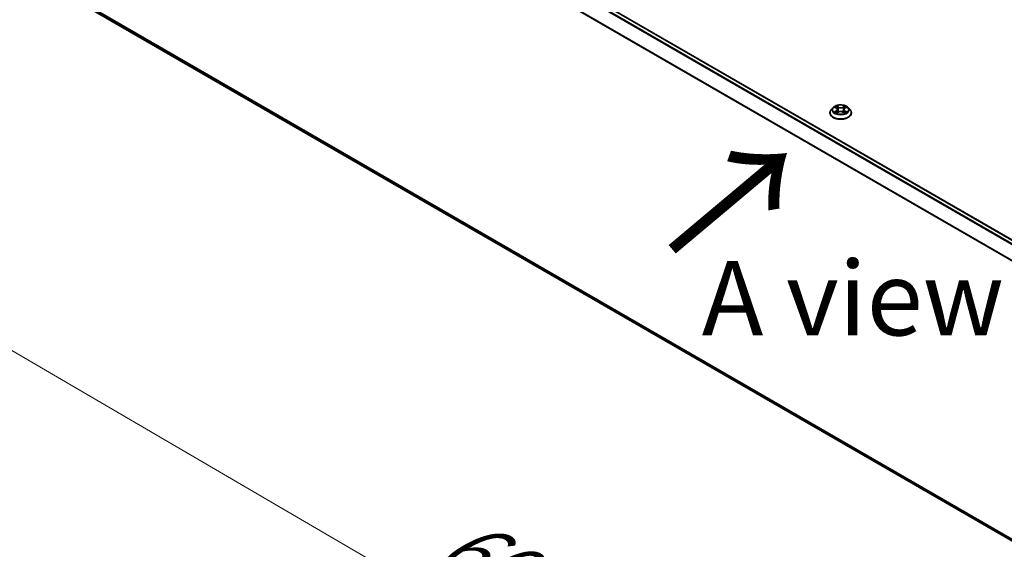
# Model space of a CAD drawing. Units: millimetres. Extents: x 7 to 9441, y 4 to 1971.
# Drawn here: x 21 to 38, y 108 to 117 of the extents above; entities that cross this region are included whole.
import ezdxf

# ---------------------------------------------------------------- set-up
doc = ezdxf.new("R2010")
doc.units = ezdxf.units.MM
doc.header["$LTSCALE"] = 0.5
doc.layers.get('Defpoints').update_dxf_attribs({"lineweight": 25})
for name, color, linetype, lineweight in [('Dimension (ISO)', 7, 'Continuous', 18), ('Symbol (ISO)', 7, 'Continuous', 18), ('Visible (ISO)', 7, 'Continuous', 35), ('Visible Narrow (ISO)', 7, 'Continuous', 25)]:
    doc.layers.add(name, color=color, linetype=linetype, lineweight=lineweight)
doc.styles.add('Note Text (TK)', font='MS PGothic.ttf')
doc.dimstyles.new('Default - Method 1b (TK)', dxfattribs={"dimscale": 0.5, "dimtxt": 2.5, "dimasz": 2.5, "dimexe": 1, "dimexo": 1.5, "dimgap": 1, "dimtad": 1, "dimdsep": 46, "dimtxsty": 'Note Text (TK)', "dimblk": 'OPEN', "dimcen": 0.09, "dimdle": 5, "dimclrd": 100, "dimclre": 100, "dimclrt": 7, "dimadec": 1, "dimazin": 1, "dimtfac": 1, "dimtmove": 0, "dimatfit": 3, "dimldrblk": 'OPEN', "dimfxl": 1, "dimtolj": 1, "dimlwd": -1, "dimlwe": -1, "dimarcsym": 0})

# ---------------------------------------------------------------- blocks, each defined once
blk = doc.blocks.new('_Open')
at = {"color": 0, "linetype": 'ByBlock', "lineweight": -2}
for p, q in [((-1, 0.167), (0, 0)), ((-1, -0.167), (0, 0)), ((0, 0), (-1, 0))]:
    blk.add_line(p, q, dxfattribs=at)
blk = doc.blocks.new('*D17')
at = {"layer": 'Defpoints', "color": 0}
for p in [(21.365, 117.46), (48.141, 102.569), (41.679, 98.838)]:
    blk.add_point(p, dxfattribs=at)
at = {"layer": 'Dimension (ISO)', "color": 100}
for p, q in [((20.617, 117.028), (15.029, 113.802)), ((16.607, 113.46), (40.599, 99.468)), ((47.393, 102.137), (41.18, 98.55))]:
    blk.add_line(p, q, dxfattribs=at)
at = {"layer": 'Dimension (ISO)', "color": 100, "xscale": 1.25, "yscale": 1.25, "zscale": 1.25}
for p, rotation in [((15.527, 114.089), 149.7490172430415), ((41.679, 98.838), 329.7490172430416)]:
    blk.add_blockref('_Open', p, dxfattribs=dict(at, rotation=rotation))
at = {"layer": 'Dimension (ISO)', "color": 7, "insert": (28.121, 107.914), "char_height": 1.25, "attachment_point": 4, "rotation": 329.749, "style": 'Note Text (TK)'}
blk.add_mtext('\\A1;{\\Q29.749;\\W0.819;\\H0.816x;600}', dxfattribs=at)

msp = doc.modelspace()

# ---------------------------------------------------------------- linework, layer by layer
at = {"layer": 'Visible (ISO)'}
for p, q in [((46.4708, 107.7799), (22.169, 121.8106)), ((22.1034, 116.7807), (46.2886, 102.8174)), ((34.64, 115.0996), (34.609, 115.065)), ((34.6705, 115.1033), (34.697, 115.0875)), ((34.7134, 115.0656), (34.7185, 115.0179)), ((34.823, 115.0656), (34.8179, 115.0179)), ((34.8394, 115.0875), (34.866, 115.1033)), ((34.8964, 115.0996), (34.9274, 115.065)), ((34.587, 115.0098), (34.587, 115.0119)), ((34.702, 115.0087), (34.7296, 115.0241)), ((34.8068, 115.0241), (34.8345, 115.0087)), ((34.9495, 115.0098), (34.9495, 115.0119))]:
    msp.add_line(p, q, dxfattribs=at)
for points, knots in [([(34.8964, 115.0996), (34.8887, 115.1081), (34.879, 115.1156), (34.856, 115.1286), (34.8426, 115.1339), (34.8139, 115.1417), (34.7985, 115.1441), (34.7675, 115.146), (34.7517, 115.1454), (34.7212, 115.1414), (34.7065, 115.1379), (34.6795, 115.1281), (34.6672, 115.1219), (34.6504, 115.1099), (34.6448, 115.1049), (34.64, 115.0996)], [1.2629644, 1.2629644, 1.2629644, 1.2629644, 1.5839774, 1.5839774, 1.918406, 1.918406, 2.2514834, 2.2514834, 2.5827969, 2.5827969, 2.9145328, 2.9145328, 3.2485107, 3.2485107, 3.4494239, 3.4494239, 3.4494239, 3.4494239]), ([(34.7134, 115.0656), (34.7132, 115.0673), (34.7128, 115.069), (34.7117, 115.0723), (34.7109, 115.0739), (34.709, 115.077), (34.7078, 115.0785), (34.7052, 115.0813), (34.7038, 115.0826), (34.7006, 115.0852), (34.6989, 115.0864), (34.697, 115.0875)], [0.84730119, 0.84730119, 0.84730119, 0.84730119, 0.98850956, 0.98850956, 1.12971793, 1.12971793, 1.2709263, 1.2709263, 1.41213467, 1.41213467, 1.55334303, 1.55334303, 1.55334303, 1.55334303]), ([(34.8394, 115.0875), (34.8375, 115.0864), (34.8358, 115.0852), (34.8326, 115.0826), (34.8312, 115.0813), (34.8286, 115.0785), (34.8275, 115.077), (34.8255, 115.0739), (34.8248, 115.0723), (34.8236, 115.069), (34.8232, 115.0673), (34.823, 115.0656)], [3.15904595, 3.15904595, 3.15904595, 3.15904595, 3.30025418, 3.30025418, 3.44146242, 3.44146242, 3.58267066, 3.58267066, 3.7238789, 3.7238789, 3.86508713, 3.86508713, 3.86508713, 3.86508713]), ([(34.609, 115.065), (34.6062, 115.0619), (34.6037, 115.0587), (34.5991, 115.052), (34.597, 115.0486), (34.5934, 115.0416), (34.5919, 115.038), (34.5895, 115.0307), (34.5885, 115.027), (34.5873, 115.0195), (34.587, 115.0157), (34.587, 115.0119)], [3.44942388, 3.44942388, 3.44942388, 3.44942388, 3.5449372, 3.5449372, 3.64045052, 3.64045052, 3.73596384, 3.73596384, 3.83147717, 3.83147717, 3.92699049, 3.92699049, 3.92699049, 3.92699049]), ([(34.587, 115.0098), (34.587, 114.9986), (34.5899, 114.9875), (34.6013, 114.9661), (34.61, 114.956), (34.6324, 114.9375), (34.6464, 114.9293), (34.6779, 114.916), (34.6954, 114.9108), (34.7324, 114.904), (34.7518, 114.9023), (34.7904, 114.9027), (34.8097, 114.9047), (34.8462, 114.9122), (34.8635, 114.9177), (34.8943, 114.9316), (34.9078, 114.9401), (34.9297, 114.9594), (34.938, 114.9702), (34.9473, 114.9907), (34.9495, 115.0003), (34.9495, 115.0098)], [3.9269905, 3.9269905, 3.9269905, 3.9269905, 4.2267011, 4.2267011, 4.539112, 4.539112, 4.8636051, 4.8636051, 5.189333, 5.189333, 5.5140835, 5.5140835, 5.8384384, 5.8384384, 6.1632725, 6.1632725, 6.4890698, 6.4890698, 6.8129849, 6.8129849, 7.0685831, 7.0685831, 7.0685831, 7.0685831]), ([(34.6825, 115.022), (34.6836, 115.0211), (34.6848, 115.0201), (34.6875, 115.0182), (34.6889, 115.0173), (34.6918, 115.0154), (34.6934, 115.0145), (34.6967, 115.0127), (34.6985, 115.0119), (34.7013, 115.0105), (34.7024, 115.01), (34.7035, 115.0095)], [4.53490148, 4.53490148, 4.53490148, 4.53490148, 4.60505142, 4.60505142, 4.67520135, 4.67520135, 4.74535128, 4.74535128, 4.81550122, 4.81550122, 4.85637594, 4.85637594, 4.85637594, 4.85637594]), ([(34.8068, 115.0241), (34.8026, 115.0264), (34.7979, 115.0283), (34.7877, 115.0312), (34.7822, 115.0322), (34.7711, 115.0332), (34.7654, 115.0332), (34.7542, 115.0322), (34.7487, 115.0312), (34.7385, 115.0283), (34.7338, 115.0264), (34.7296, 115.0241)], [1.5882496, 1.5882496, 1.5882496, 1.5882496, 1.8954276, 1.8954276, 2.2026055, 2.2026055, 2.5097835, 2.5097835, 2.8169614, 2.8169614, 3.1241394, 3.1241394, 3.1241394, 3.1241394]), ([(34.8329, 115.0095), (34.834, 115.01), (34.8351, 115.0105), (34.8379, 115.0119), (34.8397, 115.0127), (34.843, 115.0145), (34.8446, 115.0154), (34.8476, 115.0173), (34.849, 115.0182), (34.8516, 115.0201), (34.8528, 115.0211), (34.8539, 115.022)], [6.13919844, 6.13919844, 6.13919844, 6.13919844, 6.18007306, 6.18007306, 6.250223, 6.250223, 6.32037294, 6.32037294, 6.39052288, 6.39052288, 6.46067282, 6.46067282, 6.46067282, 6.46067282]), ([(34.9495, 115.0119), (34.9495, 115.0157), (34.9491, 115.0195), (34.9479, 115.027), (34.947, 115.0307), (34.9445, 115.038), (34.943, 115.0416), (34.9394, 115.0486), (34.9374, 115.052), (34.9327, 115.0587), (34.9302, 115.0619), (34.9274, 115.065)], [0.78539783, 0.78539783, 0.78539783, 0.78539783, 0.88091116, 0.88091116, 0.97642448, 0.97642448, 1.0719378, 1.0719378, 1.16745112, 1.16745112, 1.26296445, 1.26296445, 1.26296445, 1.26296445])]:
    msp.add_open_spline(points, degree=3, knots=knots, dxfattribs=at)
at = {"layer": 'Visible Narrow (ISO)'}
for p, q in [((22.1026, 121.7713), (46.4036, 107.7411)), ((46.4185, 107.7497), (22.1128, 121.7826)), ((22.1596, 121.8097), (46.4653, 107.7768)), ((21.9961, 121.5566), (46.2891, 107.5311)), ((46.2939, 107.5416), (21.9992, 121.5682)), ((46.2886, 102.8476), (21.9961, 116.8729)), ((21.9992, 116.8648), (46.2886, 102.8414)), ((46.2886, 102.8175), (22.1026, 116.7812)), ((34.6616, 115.1076), (34.6954, 115.0873)), ((34.7311, 115.108), (34.6961, 115.1275)), ((34.7069, 115.1166), (34.729, 115.1043)), ((34.729, 115.1043), (34.7258, 115.0601)), ((34.8403, 115.1275), (34.8053, 115.108)), ((34.8075, 115.1043), (34.8295, 115.1166)), ((34.8075, 115.1043), (34.8106, 115.0601)), ((34.841, 115.0873), (34.8749, 115.1076)), ((34.6954, 115.0445), (34.6616, 115.0243)), ((34.6764, 115.0282), (34.6976, 115.0409)), ((34.6961, 115.0044), (34.7311, 115.0239)), ((34.6976, 115.0409), (34.6998, 115.0112)), ((34.8053, 115.0239), (34.8403, 115.0044)), ((34.8388, 115.0409), (34.8366, 115.0112)), ((34.8388, 115.0409), (34.86, 115.0282)), ((34.8749, 115.0243), (34.841, 115.0445))]:
    msp.add_line(p, q, dxfattribs=at)
for centre, major_axis, ratio, start_param, end_param in [((34.7682, 115.0613), (-0.1443, 0), 0.5773503, 5.8056187, 9.9023446), ((34.7682, 115.0659), (-0.1288, 0), 0.5773503, 5.307103, 5.688472), ((34.7682, 115.0518), (0.1008, 0), 0.5773503, 2.1762946, 2.4206225), ((34.6954, 115.0848), (0.0016, 0.00268), 0.5873383, 0, 0.7942783), ((34.657, 115.0659), (0.0534, 0), 0.5773503, 5.5152408, 7.0511305), ((34.657, 115.0636), (0.0565, 0), 0.5773503, 5.5152408, 6.3450887), ((34.7048, 115.1156), (-0.00255, -0.0018), 0.1849735, 1.0433168, 2.438499), ((34.7125, 115.0994), (-0.00301, -0.00083), 0.2229179, 3.8515808, 5.2070039), ((34.7311, 115.1054), (-0.00152, -0.00273), 0.567186, 3.918415, 5.4019449), ((34.7682, 115.1278), (0.0565, 0), 0.5773503, 3.9444444, 5.4803342), ((34.7682, 115.1301), (-0.0534, 0), 0.5773503, 0.8028518, 2.3387415), ((34.8053, 115.1054), (0.00152, -0.00273), 0.5671864, 0.8812401, 2.36477), ((34.8794, 115.0659), (-0.0534, 0), 0.5773503, 5.5152408, 7.0511305), ((34.824, 115.0994), (-0.00301, 0.00083), 0.2229178, 4.2177746, 5.5731977), ((34.8794, 115.0636), (-0.0565, 0), 0.5773503, 6.221282, 7.0511305), ((34.7682, 115.0518), (0.1008, 0), 0.5773503, 0.7209707, 0.9652987), ((34.8317, 115.1156), (-0.00255, 0.0018), 0.1849738, 0.7030932, 2.0982754), ((34.841, 115.0848), (-0.0016, 0.00268), 0.5873387, 5.4889067, 6.2831853), ((34.7682, 115.0659), (-0.1288, 0), 0.5773503, 3.7363066, 4.1176757), ((34.7682, 115.0174), (-0.1792, 0), 0.5773503, 5.8056187, 9.9023446), ((34.7682, 115.0119), (-0.1813, 0), 0.5773503, 0, 3.1415927), ((34.7682, 115.0098), (0.1813, 0), 0.5773503, 3.1415927, 6.2831853), ((34.7682, 115.0659), (0.1288, 0), 0.5773503, 3.7363066, 4.1176757), ((34.6786, 115.0272), (-0.0006, -0.00307), 0.7797538, 4.5269049, 5.9220871), ((34.6877, 115.0207), (-0.00266, -0.00165), 0.7297361, 5.1634457, 5.7754821), ((34.6954, 115.042), (0.0016, -0.00268), 0.5873387, 0.8637842, 2.347314), ((34.7236, 115.059), (-0.00301, -0.00083), 0.2228846, 3.8515741, 5.20262), ((34.7311, 115.0213), (-0.00152, 0.00273), 0.5671864, 5.5063626, 6.2831853), ((34.7682, 115.0017), (0.0534, 0), 0.5773503, 0.8028518, 2.3387415), ((34.8053, 115.0213), (0.00152, 0.00273), 0.567186, 0, 0.7768223), ((34.8128, 115.059), (-0.00301, 0.00083), 0.2228845, 4.2221584, 5.5732044), ((34.841, 115.042), (-0.0016, -0.00268), 0.5873383, 3.9358709, 5.4194008), ((34.7682, 115.0659), (0.1288, 0), 0.5773503, 5.307103, 5.688472), ((34.8488, 115.0207), (-0.00266, 0.00165), 0.729736, 3.6492949, 4.261333), ((34.8578, 115.0272), (0.0006, -0.00307), 0.7797535, 0.3610984, 1.7562805)]:
    msp.add_ellipse(centre, major_axis=major_axis, ratio=ratio, start_param=start_param, end_param=end_param, dxfattribs=at)
msp.add_ellipse((34.7682, 115.0659), major_axis=(0.1338, 0), ratio=0.5773503, dxfattribs=at)
for points, knots in [([(34.6765, 115.0997), (34.676, 115.1003), (34.6755, 115.1008), (34.6736, 115.1025), (34.6721, 115.1035), (34.6691, 115.1051), (34.6677, 115.1057), (34.6647, 115.1068), (34.6631, 115.1072), (34.6616, 115.1076)], [0.001908263, 0.001908263, 0.001908263, 0.001908263, 0.005934038, 0.005934038, 0.0154285, 0.0154285, 0.023744988, 0.023744988, 0.032394303, 0.032394303, 0.032394303, 0.032394303]), ([(34.6616, 115.1076), (34.663, 115.107), (34.6644, 115.1065), (34.6671, 115.1052), (34.6685, 115.1045), (34.67, 115.1036), (34.6702, 115.1035), (34.6705, 115.1033)], [-0.032394303, -0.032394303, -0.032394303, -0.032394303, -0.023744988, -0.023744988, -0.0154285, -0.0154285, -0.013913306, -0.013913306, -0.013913306, -0.013913306]), ([(34.7069, 115.1166), (34.7059, 115.1176), (34.7049, 115.1186), (34.7024, 115.1213), (34.7009, 115.1228), (34.6983, 115.1254), (34.6972, 115.1265), (34.6961, 115.1275)], [-0.032055974, -0.032055974, -0.032055974, -0.032055974, -0.02365019, -0.02365019, -0.010200936, -0.010200936, 0.000338329, 0.000338329, 0.000338329, 0.000338329]), ([(34.6961, 115.1275), (34.6968, 115.1264), (34.6975, 115.1252), (34.6991, 115.1221), (34.7001, 115.1201), (34.702, 115.1168), (34.7028, 115.1155), (34.7038, 115.1142)], [-0.000338329, -0.000338329, -0.000338329, -0.000338329, 0.010200936, 0.010200936, 0.02365019, 0.02365019, 0.032055974, 0.032055974, 0.032055974, 0.032055974]), ([(34.7038, 115.1142), (34.7053, 115.1121), (34.7068, 115.1097), (34.7092, 115.1048), (34.7101, 115.1022), (34.7109, 115.0996)], [-0.028982846, -0.028982846, -0.028982846, -0.028982846, -0.014585063, -0.014585063, 0, 0, 0, 0]), ([(34.7146, 115.1005), (34.7138, 115.1033), (34.7128, 115.1062), (34.7101, 115.1116), (34.7086, 115.1142), (34.7069, 115.1166)], [0, 0, 0, 0, 0.014585063, 0.014585063, 0.028982846, 0.028982846, 0.028982846, 0.028982846]), ([(34.7109, 115.0996), (34.7127, 115.0929), (34.7146, 115.0861), (34.7183, 115.0727), (34.7202, 115.0659), (34.7221, 115.0592)], [-0.068779854, -0.068779854, -0.068779854, -0.068779854, -0.034389927, -0.034389927, 0, 0, 0, 0]), ([(34.7258, 115.0601), (34.7239, 115.0668), (34.7221, 115.0735), (34.7183, 115.087), (34.7165, 115.0937), (34.7146, 115.1005)], [0, 0, 0, 0, 0.034389927, 0.034389927, 0.068779854, 0.068779854, 0.068779854, 0.068779854]), ([(34.8218, 115.1005), (34.8199, 115.0937), (34.8181, 115.087), (34.8143, 115.0735), (34.8125, 115.0668), (34.8106, 115.0601)], [0, 0, 0, 0, 0.034389927, 0.034389927, 0.068779854, 0.068779854, 0.068779854, 0.068779854]), ([(34.8144, 115.0592), (34.8162, 115.0659), (34.8181, 115.0727), (34.8218, 115.0861), (34.8237, 115.0929), (34.8256, 115.0996)], [-0.068779854, -0.068779854, -0.068779854, -0.068779854, -0.034389927, -0.034389927, 0, 0, 0, 0]), ([(34.8295, 115.1166), (34.8278, 115.1142), (34.8262, 115.1116), (34.8237, 115.1061), (34.8226, 115.1033), (34.8218, 115.1005)], [0, 0, 0, 0, 0.014491423, 0.014491423, 0.028982846, 0.028982846, 0.028982846, 0.028982846]), ([(34.8256, 115.0996), (34.8263, 115.1022), (34.8273, 115.1047), (34.8296, 115.1097), (34.8311, 115.112), (34.8327, 115.1142)], [-0.028982846, -0.028982846, -0.028982846, -0.028982846, -0.014491423, -0.014491423, 0, 0, 0, 0]), ([(34.8403, 115.1275), (34.8394, 115.1267), (34.8385, 115.1258), (34.8367, 115.124), (34.8358, 115.1231), (34.8338, 115.121), (34.8327, 115.1199), (34.8309, 115.118), (34.8302, 115.1173), (34.8295, 115.1166)], [-0.032394303, -0.032394303, -0.032394303, -0.032394303, -0.023744988, -0.023744988, -0.0154285, -0.0154285, -0.005934038, -0.005934038, 0, 0, 0, 0]), ([(34.8327, 115.1142), (34.8333, 115.1151), (34.8339, 115.1161), (34.8353, 115.1184), (34.8361, 115.1198), (34.8374, 115.1224), (34.838, 115.1235), (34.8392, 115.1256), (34.8398, 115.1266), (34.8403, 115.1275)], [0, 0, 0, 0, 0.005934038, 0.005934038, 0.0154285, 0.0154285, 0.023744988, 0.023744988, 0.032394303, 0.032394303, 0.032394303, 0.032394303]), ([(34.8749, 115.1076), (34.873, 115.1072), (34.8711, 115.1066), (34.8669, 115.105), (34.8646, 115.1038), (34.8616, 115.1015), (34.8607, 115.1006), (34.8599, 115.0997)], [-0.000338329, -0.000338329, -0.000338329, -0.000338329, 0.010200936, 0.010200936, 0.02365019, 0.02365019, 0.030147721, 0.030147721, 0.030147721, 0.030147721]), ([(34.866, 115.1033), (34.8672, 115.1041), (34.8684, 115.1047), (34.8714, 115.1062), (34.8731, 115.1069), (34.8749, 115.1076)], [-0.018142675, -0.018142675, -0.018142675, -0.018142675, -0.010200936, -0.010200936, 0.000338329, 0.000338329, 0.000338329, 0.000338329]), ([(34.6764, 115.0282), (34.6753, 115.028), (34.6742, 115.0278), (34.671, 115.0271), (34.6689, 115.0266), (34.665, 115.0255), (34.6633, 115.0249), (34.6616, 115.0243)], [-0.032055974, -0.032055974, -0.032055974, -0.032055974, -0.02365019, -0.02365019, -0.010200936, -0.010200936, 0.000338329, 0.000338329, 0.000338329, 0.000338329]), ([(34.6616, 115.0243), (34.6634, 115.0247), (34.6653, 115.0249), (34.6696, 115.0252), (34.6718, 115.0252), (34.6751, 115.0248), (34.6762, 115.0247), (34.6772, 115.0245)], [-0.000338329, -0.000338329, -0.000338329, -0.000338329, 0.010200936, 0.010200936, 0.02365019, 0.02365019, 0.032055974, 0.032055974, 0.032055974, 0.032055974]), ([(34.6854, 115.0217), (34.6843, 115.0235), (34.683, 115.0249), (34.6799, 115.0271), (34.6782, 115.0279), (34.6764, 115.0282)], [0, 0, 0, 0, 0.014585063, 0.014585063, 0.028982846, 0.028982846, 0.028982846, 0.028982846]), ([(34.6772, 115.0245), (34.6789, 115.0242), (34.6804, 115.0235), (34.682, 115.0224), (34.6822, 115.0222), (34.6825, 115.022)], [-0.028982846, -0.028982846, -0.028982846, -0.028982846, -0.014585063, -0.014585063, -0.012042029, -0.012042029, -0.012042029, -0.012042029]), ([(34.703, 115.0092), (34.7026, 115.0093), (34.7023, 115.0093), (34.7011, 115.0091), (34.7003, 115.0088), (34.699, 115.0079), (34.6984, 115.0074), (34.6972, 115.006), (34.6966, 115.0052), (34.6961, 115.0044)], [0.002440159, 0.002440159, 0.002440159, 0.002440159, 0.005934038, 0.005934038, 0.0154285, 0.0154285, 0.023744988, 0.023744988, 0.032394303, 0.032394303, 0.032394303, 0.032394303]), ([(34.6961, 115.0044), (34.697, 115.0052), (34.6979, 115.0059), (34.6998, 115.0073), (34.7007, 115.0079), (34.7017, 115.0085), (34.7018, 115.0086), (34.702, 115.0087)], [-0.032394303, -0.032394303, -0.032394303, -0.032394303, -0.023744988, -0.023744988, -0.0154285, -0.0154285, -0.01429966, -0.01429966, -0.01429966, -0.01429966]), ([(34.7221, 115.0592), (34.7247, 115.0496), (34.7278, 115.0402), (34.732, 115.0293), (34.7326, 115.0276), (34.7333, 115.026)], [-0.098241255, -0.098241255, -0.098241255, -0.098241255, -0.049120627, -0.049120627, -0.040233449, -0.040233449, -0.040233449, -0.040233449]), ([(34.7363, 115.0273), (34.7357, 115.0288), (34.7351, 115.0304), (34.7312, 115.0412), (34.7283, 115.0506), (34.7258, 115.0601)], [0.040586232, 0.040586232, 0.040586232, 0.040586232, 0.049120627, 0.049120627, 0.098241255, 0.098241255, 0.098241255, 0.098241255]), ([(34.8106, 115.0601), (34.8081, 115.0506), (34.8052, 115.0412), (34.8013, 115.0304), (34.8008, 115.0288), (34.8002, 115.0273)], [0, 0, 0, 0, 0.049120627, 0.049120627, 0.057654972, 0.057654972, 0.057654972, 0.057654972]), ([(34.8031, 115.026), (34.8038, 115.0276), (34.8045, 115.0293), (34.8086, 115.0402), (34.8117, 115.0496), (34.8144, 115.0592)], [-0.058007748, -0.058007748, -0.058007748, -0.058007748, -0.049120627, -0.049120627, 0, 0, 0, 0]), ([(34.8403, 115.0044), (34.8397, 115.0054), (34.839, 115.0064), (34.8373, 115.0081), (34.8363, 115.0088), (34.8346, 115.0092), (34.834, 115.0093), (34.8334, 115.0092)], [-0.000338329, -0.000338329, -0.000338329, -0.000338329, 0.010200936, 0.010200936, 0.02365019, 0.02365019, 0.029615805, 0.029615805, 0.029615805, 0.029615805]), ([(34.8345, 115.0087), (34.8353, 115.0082), (34.8361, 115.0077), (34.8381, 115.0063), (34.8392, 115.0053), (34.8403, 115.0044)], [-0.017756306, -0.017756306, -0.017756306, -0.017756306, -0.010200936, -0.010200936, 0.000338329, 0.000338329, 0.000338329, 0.000338329]), ([(34.86, 115.0282), (34.8582, 115.0279), (34.8565, 115.0271), (34.8534, 115.0249), (34.8521, 115.0235), (34.851, 115.0217)], [0, 0, 0, 0, 0.014491423, 0.014491423, 0.028982846, 0.028982846, 0.028982846, 0.028982846]), ([(34.8539, 115.022), (34.8542, 115.0222), (34.8544, 115.0224), (34.856, 115.0235), (34.8575, 115.0242), (34.8592, 115.0245)], [-0.016940842, -0.016940842, -0.016940842, -0.016940842, -0.014491423, -0.014491423, 0, 0, 0, 0]), ([(34.8592, 115.0245), (34.8599, 115.0246), (34.8607, 115.0247), (34.8629, 115.025), (34.8644, 115.0251), (34.8673, 115.0252), (34.8687, 115.0251), (34.8718, 115.0248), (34.8733, 115.0246), (34.8749, 115.0243)], [0, 0, 0, 0, 0.005934038, 0.005934038, 0.0154285, 0.0154285, 0.023744988, 0.023744988, 0.032394303, 0.032394303, 0.032394303, 0.032394303]), ([(34.8749, 115.0243), (34.8734, 115.0248), (34.872, 115.0253), (34.8693, 115.0261), (34.8679, 115.0265), (34.8652, 115.0272), (34.8638, 115.0275), (34.8616, 115.0279), (34.8608, 115.0281), (34.86, 115.0282)], [-0.032394303, -0.032394303, -0.032394303, -0.032394303, -0.023744988, -0.023744988, -0.0154285, -0.0154285, -0.005934038, -0.005934038, 0, 0, 0, 0])]:
    msp.add_open_spline(points, degree=3, knots=knots, dxfattribs=at)
for points in [[(34.6877, 115.0181), (34.6869, 115.0193), (34.6862, 115.0205), (34.6854, 115.0217)], [(34.851, 115.0217), (34.8502, 115.0205), (34.8495, 115.0193), (34.8488, 115.0181)]]:
    msp.add_open_spline(points, degree=3, dxfattribs=at)

# ---------------------------------------------------------------- texts
at = {"layer": 'Symbol (ISO)', "color": 7, "insert": (31.872, 112.6156), "char_height": 2, "attachment_point": 4, "rotation": 40, "line_spacing_factor": 1.5, "style": 'Note Text (TK)'}
msp.add_mtext('\\fMS PGothic|b0|i0;{\\H2.0000;→}', dxfattribs=at)
at = {"layer": 'Symbol (ISO)', "color": 7, "insert": (34.9739, 111.8894), "char_height": 1.25, "attachment_point": 5, "line_spacing_factor": 1.5, "style": 'Note Text (TK)'}
msp.add_mtext('\\fＭＳ Ｐゴシック|b0|i0;A view', dxfattribs=at)

# ---------------------------------------------------------------- dimensions: what is measured, and where the dimension line sits
at = {"layer": 'Dimension (ISO)', "color": 100}
dim = msp.add_linear_dim(base=(41.6785, 98.838), p1=(21.3648, 117.4597), p2=(48.1409, 102.5691), angle=149.74902, text='{\\Q29.749;\\W0.819;\\H0.816x;600}', dimstyle='Default - Method 1b (TK)', override={"dimgap": 1, "dimdec": 0, "dimlfac": 2, "dimtol": 0, "dimlim": 0, "dimtp": 0, "dimtm": 0, "dimtdec": 0, "dimtofl": 0, "dimatfit": 1}, dxfattribs=at)
dim.commit()
dim.dimension.update_dxf_attribs({"geometry": '*D17', "text_midpoint": (28.603, 106.4638), "dimtype": 160})

doc.saveas('drawing.dxf')
